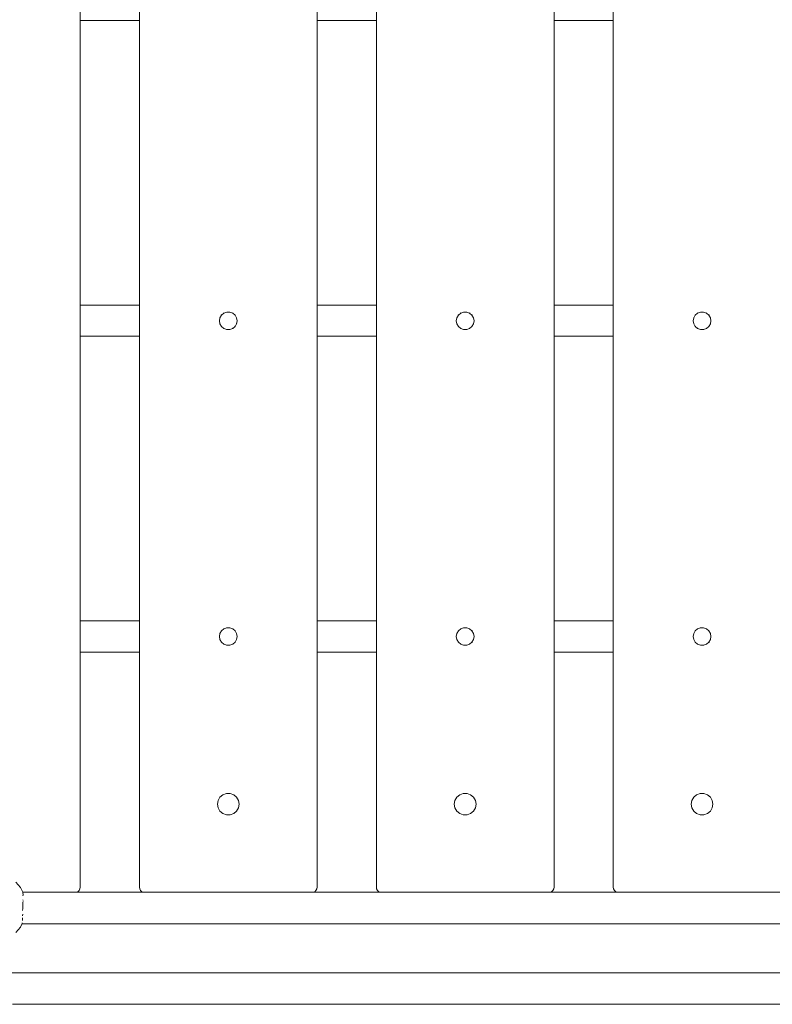
# Model space of a CAD drawing. Units: millimetres. Extents: x -2415 to 4380, y -1850 to 5834.
# Drawn here: x 1022 to 1403, y 1159 to 1658 of the extents above; entities that cross this region are included whole.
import ezdxf

# ---------------------------------------------------------------- set-up
doc = ezdxf.new("R2010")
doc.units = ezdxf.units.MM
doc.header["$MEASUREMENT"] = 0
for name, color, linetype, lineweight in [('5_Ном._пера__7', 7, 'Continuous', 18), ('9_Ном._пера__7', 7, 'Continuous', 18), ('S_Ном._пера__7', 7, 'Continuous', 18)]:
    doc.layers.add(name, color=color, linetype=linetype, lineweight=lineweight)

msp = doc.modelspace()

# ---------------------------------------------------------------- linework, layer by layer
at = {"layer": '5_Ном._пера__7', "color": 7, "linetype": 'Continuous', "lineweight": 18}
for points in [[(1052.36, 1513.7), (1052.36, 1657.95)], [(1082.36, 1513.7), (1082.36, 1657.95)], [(1172.36, 1513.7), (1172.36, 1657.95)], [(1202.36, 1513.7), (1202.36, 1657.95)], [(1292.36, 1519.64), (1292.36, 1657.95)], [(1322.36, 1513.7), (1322.36, 1657.95)], [(1292.36, 1513.7), (1292.36, 1519.64)], [(1052.36, 1497.95), (1052.36, 1353.7)], [(1082.36, 1497.95), (1082.36, 1353.7)], [(1172.36, 1497.95), (1172.36, 1353.7)], [(1292.36, 1497.95), (1292.36, 1353.7)], [(1322.36, 1497.95), (1322.36, 1353.7)], [(1202.36, 1492.01), (1202.36, 1353.7)], [(1052.36, 1337.95), (1052.36, 1218.82)], [(1082.36, 1218.82), (1082.36, 1337.95)], [(1172.36, 1337.95), (1172.36, 1218.82)], [(1202.36, 1218.82), (1202.36, 1337.95)], [(1202.36, 1337.95), (1202.36, 1218.82)], [(1292.36, 1337.95), (1292.36, 1218.82)], [(1322.36, 1218.82), (1322.36, 1337.95)], [(1121.86, 1260.82), (1122.19, 1262.71)], [(1122.19, 1262.71), (1123.14, 1264.36)], [(1123.14, 1264.36), (1124.61, 1265.59)], [(1124.61, 1265.59), (1126.4, 1266.24)], [(1126.4, 1266.24), (1128.31, 1266.24)], [(1128.31, 1266.24), (1130.11, 1265.59)], [(1130.11, 1265.59), (1131.57, 1264.36)], [(1131.57, 1264.36), (1132.53, 1262.71)], [(1132.53, 1262.71), (1132.86, 1260.82)], [(1241.86, 1260.82), (1242.19, 1262.71)], [(1242.19, 1262.71), (1243.14, 1264.36)], [(1243.14, 1264.36), (1244.61, 1265.59)], [(1244.61, 1265.59), (1246.4, 1266.24)], [(1246.4, 1266.24), (1248.31, 1266.24)], [(1248.31, 1266.24), (1250.11, 1265.59)], [(1361.86, 1260.82), (1362.19, 1262.71)], [(1362.19, 1262.71), (1363.14, 1264.36)], [(1363.14, 1264.36), (1364.61, 1265.59)], [(1364.61, 1265.59), (1366.4, 1266.24)], [(1366.4, 1266.24), (1368.31, 1266.24)], [(1368.31, 1266.24), (1370.11, 1265.59)], [(1370.11, 1265.59), (1371.57, 1264.36)], [(1371.57, 1264.36), (1372.53, 1262.71)], [(1372.53, 1262.71), (1372.86, 1260.82)], [(1121.86, 1260.82), (1122.19, 1258.94)], [(1123.14, 1257.29), (1122.19, 1258.94)], [(1132.53, 1258.94), (1131.57, 1257.29)], [(1132.86, 1260.82), (1132.53, 1258.94)], [(1241.86, 1260.82), (1242.19, 1258.94)], [(1243.14, 1257.29), (1242.19, 1258.94)], [(1361.86, 1260.82), (1362.19, 1258.94)], [(1363.14, 1257.29), (1362.19, 1258.94)], [(1372.53, 1258.94), (1371.57, 1257.29)], [(1372.86, 1260.82), (1372.53, 1258.94)], [(1124.61, 1256.06), (1123.14, 1257.29)], [(1124.61, 1256.06), (1126.4, 1255.41)], [(1128.31, 1255.41), (1126.4, 1255.41)], [(1130.11, 1256.06), (1128.31, 1255.41)], [(1128.31, 1255.41), (1130.11, 1256.06)], [(1130.11, 1256.06), (1128.31, 1255.41)], [(1131.57, 1257.29), (1130.11, 1256.06)], [(1244.61, 1256.06), (1243.14, 1257.29)], [(1244.61, 1256.06), (1246.4, 1255.41)], [(1248.31, 1255.41), (1246.4, 1255.41)], [(1250.11, 1256.06), (1248.31, 1255.41)], [(1248.31, 1255.41), (1250.11, 1256.06)], [(1250.11, 1256.06), (1248.31, 1255.41)], [(1364.61, 1256.06), (1363.14, 1257.29)], [(1366.4, 1255.41), (1364.61, 1256.06)], [(1368.31, 1255.41), (1366.4, 1255.41)], [(1370.11, 1256.06), (1368.31, 1255.41)], [(1371.57, 1257.29), (1370.11, 1256.06)], [(1052.21, 1217.9), (1051.78, 1217.06)], [(1052.36, 1218.82), (1052.21, 1217.9)], [(1082.36, 1218.82), (1082.5, 1217.9)], [(1082.93, 1217.06), (1082.5, 1217.9)], [(1172.21, 1217.9), (1171.78, 1217.06)], [(1172.36, 1218.82), (1172.21, 1217.9)], [(1202.36, 1218.82), (1202.5, 1217.9)], [(1202.93, 1217.06), (1202.5, 1217.9)], [(1292.21, 1217.9), (1291.78, 1217.06)], [(1292.36, 1218.82), (1292.21, 1217.9)], [(1322.36, 1218.82), (1322.5, 1217.9)], [(1322.93, 1217.06), (1322.5, 1217.9)], [(1051.12, 1216.4), (1050.95, 1216.31)], [(1051.78, 1217.06), (1051.12, 1216.4)], [(1083.59, 1216.4), (1082.93, 1217.06)], [(1083.76, 1216.31), (1083.59, 1216.4)], [(1171.12, 1216.4), (1170.96, 1216.31)], [(1171.78, 1217.06), (1171.12, 1216.4)], [(1203.59, 1216.4), (1202.93, 1217.06)], [(1291.12, 1216.4), (1290.96, 1216.31)], [(1291.78, 1217.06), (1291.12, 1216.4)], [(1323.59, 1216.4), (1322.93, 1217.06)], [(1323.76, 1216.31), (1323.59, 1216.4)]]:
    msp.add_lwpolyline(points, dxfattribs=at)
at = {"layer": '9_Ном._пера__7', "color": 7, "linetype": 'Continuous', "lineweight": 18}
for points in [[(1052.36, 1218.82), (1052.36, 1792.82)], [(1082.36, 1792.82), (1082.36, 1218.82)], [(1172.36, 1218.82), (1172.36, 1792.82)], [(1202.36, 1792.82), (1202.36, 1507.17)], [(1292.36, 1792.82), (1292.36, 1507.17)], [(1322.36, 1792.82), (1322.36, 1218.82)], [(1292.36, 1613.61), (1292.36, 1513.7)], [(1292.36, 1519.51), (1292.36, 1513.7)], [(1292.36, 1516.82), (1292.36, 1513.7)], [(1292.36, 1516.72), (1292.36, 1513.7)], [(1292.36, 1512.96), (1292.36, 1513.24)], [(1292.36, 1511.82), (1292.36, 1512.96)], [(1292.36, 1509.72), (1292.36, 1511.82)], [(1122.86, 1505.82), (1123.13, 1507.36)], [(1123.11, 1507.26), (1123.15, 1507.41)], [(1123.13, 1507.36), (1123.91, 1508.72)], [(1123.84, 1508.6), (1124, 1508.79)], [(1123.91, 1508.72), (1125.11, 1509.72)], [(1125.04, 1509.66), (1125.23, 1509.77)], [(1125.11, 1509.72), (1126.58, 1510.26)], [(1126.58, 1510.26), (1128.14, 1510.26)], [(1128.11, 1510.26), (1128.15, 1510.25)], [(1128.14, 1510.26), (1129.61, 1509.72)], [(1129.47, 1509.77), (1129.7, 1509.64)], [(1129.61, 1509.72), (1130.81, 1508.72)], [(1130.72, 1508.79), (1130.87, 1508.6)], [(1130.81, 1508.72), (1131.59, 1507.36)], [(1131.57, 1507.39), (1131.6, 1507.27)], [(1131.59, 1507.36), (1131.86, 1505.82)], [(1202.36, 1507.17), (1202.36, 1504.48)], [(1242.86, 1505.82), (1243.13, 1507.36)], [(1243.11, 1507.26), (1243.15, 1507.41)], [(1243.13, 1507.36), (1243.91, 1508.72)], [(1243.84, 1508.6), (1244, 1508.79)], [(1243.91, 1508.72), (1245.11, 1509.72)], [(1245.04, 1509.66), (1245.23, 1509.77)], [(1245.11, 1509.72), (1246.58, 1510.26)], [(1246.58, 1510.26), (1248.14, 1510.26)], [(1248.11, 1510.26), (1248.15, 1510.25)], [(1248.14, 1510.26), (1249.61, 1509.72)], [(1249.47, 1509.77), (1249.7, 1509.64)], [(1249.61, 1509.72), (1250.8, 1508.72)], [(1250.72, 1508.79), (1250.87, 1508.6)], [(1250.8, 1508.72), (1251.59, 1507.36)], [(1251.57, 1507.39), (1251.6, 1507.27)], [(1251.59, 1507.36), (1251.86, 1505.82)], [(1292.36, 1507.17), (1292.36, 1509.72)], [(1292.36, 1508.3), (1292.36, 1507.17)], [(1292.36, 1218.82), (1292.36, 1507.17)], [(1362.86, 1505.82), (1363.13, 1507.36)], [(1363.11, 1507.26), (1363.15, 1507.41)], [(1363.13, 1507.36), (1363.91, 1508.72)], [(1363.84, 1508.59), (1364, 1508.79)], [(1363.91, 1508.72), (1365.11, 1509.72)], [(1365.04, 1509.66), (1365.23, 1509.77)], [(1365.11, 1509.72), (1366.58, 1510.26)], [(1366.58, 1510.26), (1368.14, 1510.26)], [(1368.11, 1510.26), (1368.15, 1510.25)], [(1368.14, 1510.26), (1369.61, 1509.72)], [(1369.47, 1509.77), (1369.7, 1509.64)], [(1369.61, 1509.72), (1370.81, 1508.72)], [(1370.72, 1508.79), (1370.87, 1508.6)], [(1370.81, 1508.72), (1371.59, 1507.36)], [(1371.57, 1507.39), (1371.6, 1507.27)], [(1371.59, 1507.36), (1371.86, 1505.82)], [(1122.86, 1505.82), (1123.13, 1504.29)], [(1123.16, 1504.24), (1123.11, 1504.39)], [(1123.91, 1502.93), (1123.13, 1504.29)], [(1123.99, 1502.87), (1123.85, 1503.04)], [(1125.11, 1501.93), (1123.91, 1502.93)], [(1125.22, 1501.89), (1125.01, 1502.01)], [(1126.58, 1501.39), (1125.11, 1501.93)], [(1129.61, 1501.93), (1128.14, 1501.39)], [(1129.68, 1501.99), (1129.49, 1501.89)], [(1130.81, 1502.93), (1129.61, 1501.93)], [(1130.87, 1503.04), (1130.72, 1502.86)], [(1131.59, 1504.29), (1130.81, 1502.93)], [(1131.61, 1504.4), (1131.55, 1504.22)], [(1131.86, 1505.82), (1131.59, 1504.29)], [(1202.36, 1504.48), (1202.36, 1395.62)], [(1202.36, 1504.48), (1202.36, 1501.93)], [(1202.36, 1218.82), (1202.36, 1504.48)], [(1202.36, 1501.93), (1202.36, 1499.83)], [(1242.86, 1505.82), (1243.13, 1504.29)], [(1243.16, 1504.24), (1243.11, 1504.39)], [(1243.91, 1502.93), (1243.13, 1504.29)], [(1243.99, 1502.87), (1243.85, 1503.04)], [(1245.11, 1501.93), (1243.91, 1502.93)], [(1245.22, 1501.88), (1245.01, 1502.01)], [(1246.58, 1501.39), (1245.11, 1501.93)], [(1249.61, 1501.93), (1248.14, 1501.39)], [(1249.68, 1501.99), (1249.49, 1501.89)], [(1250.8, 1502.93), (1249.61, 1501.93)], [(1250.87, 1503.04), (1250.72, 1502.86)], [(1251.59, 1504.29), (1250.8, 1502.93)], [(1251.61, 1504.4), (1251.55, 1504.22)], [(1251.86, 1505.82), (1251.59, 1504.29)], [(1362.86, 1505.82), (1363.13, 1504.29)], [(1363.16, 1504.24), (1363.11, 1504.39)], [(1363.91, 1502.93), (1363.13, 1504.29)], [(1363.99, 1502.87), (1363.85, 1503.04)], [(1365.11, 1501.93), (1363.91, 1502.93)], [(1365.22, 1501.89), (1365.01, 1502.01)], [(1366.58, 1501.39), (1365.11, 1501.93)], [(1369.61, 1501.93), (1368.14, 1501.39)], [(1369.68, 1501.99), (1369.49, 1501.89)], [(1370.81, 1502.93), (1369.61, 1501.93)], [(1370.87, 1503.04), (1370.72, 1502.86)], [(1371.59, 1504.29), (1370.81, 1502.93)], [(1371.61, 1504.4), (1371.55, 1504.22)], [(1371.86, 1505.82), (1371.59, 1504.29)], [(1126.77, 1501.39), (1126.48, 1501.43)], [(1128.14, 1501.39), (1126.58, 1501.39)], [(1128.19, 1501.41), (1128.01, 1501.39)], [(1202.36, 1499.83), (1202.36, 1498.41)], [(1202.36, 1497.95), (1202.36, 1492.01)], [(1202.36, 1497.95), (1202.36, 1494.68)], [(1202.36, 1497.95), (1202.36, 1494.83)], [(1202.36, 1497.95), (1202.36, 1394.55)], [(1246.77, 1501.39), (1246.48, 1501.43)], [(1248.14, 1501.39), (1246.58, 1501.39)], [(1248.19, 1501.41), (1248.01, 1501.39)], [(1366.77, 1501.39), (1366.48, 1501.43)], [(1368.14, 1501.39), (1366.58, 1501.39)], [(1368.19, 1501.41), (1368.01, 1501.39)], [(1122.86, 1345.82), (1123.13, 1347.36)], [(1123.11, 1347.23), (1123.16, 1347.42)], [(1123.13, 1347.36), (1123.91, 1348.72)], [(1123.85, 1348.62), (1123.98, 1348.77)], [(1123.91, 1348.72), (1125.11, 1349.72)], [(1125.02, 1349.65), (1125.21, 1349.76)], [(1125.11, 1349.72), (1126.58, 1350.26)], [(1126.47, 1350.22), (1126.77, 1350.26)], [(1126.58, 1350.26), (1128.14, 1350.26)], [(1128.14, 1350.26), (1129.61, 1349.72)], [(1129.56, 1349.74), (1129.63, 1349.71)], [(1129.61, 1349.72), (1130.81, 1348.72)], [(1130.7, 1348.8), (1130.86, 1348.62)], [(1130.81, 1348.72), (1131.59, 1347.36)], [(1131.55, 1347.43), (1131.6, 1347.27)], [(1131.59, 1347.36), (1131.86, 1345.82)], [(1242.86, 1345.82), (1243.13, 1347.36)], [(1243.11, 1347.23), (1243.16, 1347.42)], [(1243.13, 1347.36), (1243.91, 1348.72)], [(1243.85, 1348.62), (1243.98, 1348.77)], [(1243.91, 1348.72), (1245.11, 1349.72)], [(1245.02, 1349.65), (1245.21, 1349.76)], [(1245.11, 1349.72), (1246.58, 1350.26)], [(1246.47, 1350.22), (1246.77, 1350.26)], [(1246.58, 1350.26), (1248.14, 1350.26)], [(1248.14, 1350.26), (1249.61, 1349.72)], [(1249.56, 1349.74), (1249.63, 1349.71)], [(1249.61, 1349.72), (1250.8, 1348.72)], [(1250.7, 1348.8), (1250.86, 1348.62)], [(1250.8, 1348.72), (1251.59, 1347.36)], [(1251.55, 1347.43), (1251.6, 1347.27)], [(1251.59, 1347.36), (1251.86, 1345.82)], [(1362.86, 1345.82), (1363.13, 1347.36)], [(1363.11, 1347.23), (1363.16, 1347.42)], [(1363.13, 1347.36), (1363.91, 1348.72)], [(1363.85, 1348.62), (1363.98, 1348.77)], [(1363.91, 1348.72), (1365.11, 1349.72)], [(1365.02, 1349.65), (1365.21, 1349.76)], [(1365.11, 1349.72), (1366.58, 1350.26)], [(1366.46, 1350.22), (1366.77, 1350.26)], [(1366.58, 1350.26), (1368.14, 1350.26)], [(1368.14, 1350.26), (1369.61, 1349.72)], [(1369.56, 1349.74), (1369.63, 1349.71)], [(1369.61, 1349.72), (1370.81, 1348.72)], [(1370.7, 1348.8), (1370.86, 1348.62)], [(1370.81, 1348.72), (1371.59, 1347.36)], [(1371.55, 1347.43), (1371.6, 1347.27)], [(1371.59, 1347.36), (1371.86, 1345.82)], [(1122.86, 1345.82), (1123.13, 1344.29)], [(1123.16, 1344.23), (1123.11, 1344.4)], [(1123.91, 1342.93), (1123.13, 1344.29)], [(1124.01, 1342.85), (1123.84, 1343.06)], [(1125.11, 1341.93), (1123.91, 1342.93)], [(1130.81, 1342.93), (1129.61, 1341.93)], [(1130.87, 1343.04), (1130.73, 1342.87)], [(1131.59, 1344.29), (1130.81, 1342.93)], [(1131.6, 1344.36), (1131.57, 1344.26)], [(1131.86, 1345.82), (1131.59, 1344.29)], [(1131.85, 1345.87), (1131.84, 1345.72)], [(1242.86, 1345.82), (1243.13, 1344.29)], [(1243.16, 1344.23), (1243.11, 1344.4)], [(1243.91, 1342.93), (1243.13, 1344.29)], [(1244.01, 1342.85), (1243.84, 1343.06)], [(1245.11, 1341.93), (1243.91, 1342.93)], [(1250.8, 1342.93), (1249.61, 1341.93)], [(1250.87, 1343.04), (1250.73, 1342.87)], [(1251.59, 1344.29), (1250.8, 1342.93)], [(1251.6, 1344.36), (1251.57, 1344.26)], [(1251.86, 1345.82), (1251.59, 1344.29)], [(1251.85, 1345.87), (1251.84, 1345.71)], [(1362.86, 1345.82), (1363.13, 1344.29)], [(1363.16, 1344.23), (1363.11, 1344.4)], [(1363.91, 1342.93), (1363.13, 1344.29)], [(1364.01, 1342.85), (1363.84, 1343.06)], [(1365.11, 1341.93), (1363.91, 1342.93)], [(1370.81, 1342.93), (1369.61, 1341.93)], [(1370.87, 1343.04), (1370.73, 1342.87)], [(1371.59, 1344.29), (1370.81, 1342.93)], [(1371.6, 1344.36), (1371.57, 1344.26)], [(1371.86, 1345.82), (1371.59, 1344.29)], [(1371.85, 1345.87), (1371.84, 1345.71)], [(1125.19, 1341.9), (1125.06, 1341.97)], [(1126.58, 1341.39), (1125.11, 1341.93)], [(1126.68, 1341.39), (1126.54, 1341.41)], [(1128.14, 1341.39), (1126.58, 1341.39)], [(1128.18, 1341.41), (1128.04, 1341.39)], [(1129.61, 1341.93), (1128.14, 1341.39)], [(1129.69, 1341.99), (1129.47, 1341.88)], [(1245.19, 1341.9), (1245.06, 1341.97)], [(1246.58, 1341.39), (1245.11, 1341.93)], [(1246.68, 1341.39), (1246.54, 1341.41)], [(1248.14, 1341.39), (1246.58, 1341.39)], [(1248.18, 1341.41), (1248.04, 1341.39)], [(1249.61, 1341.93), (1248.14, 1341.39)], [(1249.69, 1341.99), (1249.47, 1341.88)], [(1365.19, 1341.9), (1365.06, 1341.97)], [(1366.58, 1341.39), (1365.11, 1341.93)], [(1366.68, 1341.39), (1366.54, 1341.41)], [(1368.14, 1341.39), (1366.58, 1341.39)], [(1368.18, 1341.41), (1368.04, 1341.39)], [(1369.61, 1341.93), (1368.14, 1341.39)], [(1369.69, 1341.99), (1369.47, 1341.88)], [(1121.86, 1260.82), (1122.19, 1262.71)], [(1122.19, 1262.71), (1123.14, 1264.36)], [(1123.14, 1264.36), (1124.61, 1265.59)], [(1124.61, 1265.59), (1126.4, 1266.24)], [(1126.4, 1266.24), (1128.31, 1266.24)], [(1128.31, 1266.24), (1130.11, 1265.59)], [(1130.11, 1265.59), (1131.57, 1264.36)], [(1131.57, 1264.36), (1132.53, 1262.71)], [(1132.53, 1262.71), (1132.86, 1260.82)], [(1241.86, 1260.82), (1242.19, 1262.71)], [(1242.19, 1262.71), (1243.14, 1264.36)], [(1243.14, 1264.36), (1244.61, 1265.59)], [(1244.61, 1265.59), (1246.4, 1266.24)], [(1246.4, 1266.24), (1248.31, 1266.24)], [(1248.31, 1266.24), (1250.11, 1265.59)], [(1250.11, 1265.59), (1251.57, 1264.36)], [(1251.57, 1264.36), (1252.53, 1262.71)], [(1252.53, 1262.71), (1252.86, 1260.82)], [(1361.86, 1260.82), (1362.19, 1262.71)], [(1362.19, 1262.71), (1363.14, 1264.36)], [(1363.14, 1264.36), (1364.61, 1265.59)], [(1364.61, 1265.59), (1366.4, 1266.24)], [(1366.4, 1266.24), (1368.31, 1266.24)], [(1368.31, 1266.24), (1370.11, 1265.59)], [(1370.11, 1265.59), (1371.57, 1264.36)], [(1371.57, 1264.36), (1372.53, 1262.71)], [(1372.53, 1262.71), (1372.86, 1260.82)], [(1121.86, 1260.82), (1122.19, 1258.94)], [(1123.14, 1257.29), (1122.19, 1258.94)], [(1132.53, 1258.94), (1131.57, 1257.29)], [(1132.86, 1260.82), (1132.53, 1258.94)], [(1241.86, 1260.82), (1242.19, 1258.94)], [(1243.14, 1257.29), (1242.19, 1258.94)], [(1252.53, 1258.94), (1251.57, 1257.29)], [(1252.86, 1260.82), (1252.53, 1258.94)], [(1361.86, 1260.82), (1362.19, 1258.94)], [(1363.14, 1257.29), (1362.19, 1258.94)], [(1372.53, 1258.94), (1371.57, 1257.29)], [(1372.86, 1260.82), (1372.53, 1258.94)], [(1124.61, 1256.06), (1123.14, 1257.29)], [(1126.4, 1255.41), (1124.61, 1256.06)], [(1128.31, 1255.41), (1126.4, 1255.41)], [(1130.11, 1256.06), (1128.31, 1255.41)], [(1131.57, 1257.29), (1130.11, 1256.06)], [(1244.61, 1256.06), (1243.14, 1257.29)], [(1246.4, 1255.41), (1244.61, 1256.06)], [(1248.31, 1255.41), (1246.4, 1255.41)], [(1250.11, 1256.06), (1248.31, 1255.41)], [(1251.57, 1257.29), (1250.11, 1256.06)], [(1364.61, 1256.06), (1363.14, 1257.29)], [(1366.4, 1255.41), (1364.61, 1256.06)], [(1368.31, 1255.41), (1366.4, 1255.41)], [(1370.11, 1256.06), (1368.31, 1255.41)], [(1371.57, 1257.29), (1370.11, 1256.06)], [(1051.78, 1217.06), (1052.21, 1217.9)], [(1052.36, 1218.82), (1052.21, 1217.9)], [(1082.36, 1218.82), (1082.5, 1217.9)], [(1082.5, 1217.9), (1082.93, 1217.06)], [(1171.78, 1217.06), (1172.21, 1217.9)], [(1172.36, 1218.82), (1172.21, 1217.9)], [(1202.36, 1218.82), (1202.5, 1217.9)], [(1202.5, 1217.9), (1202.93, 1217.06)], [(1291.78, 1217.06), (1292.21, 1217.9)], [(1292.36, 1218.82), (1292.21, 1217.9)], [(1322.36, 1218.82), (1322.5, 1217.9)], [(1322.5, 1217.9), (1322.93, 1217.06)], [(1050.95, 1216.31), (1051.12, 1216.4)], [(1051.12, 1216.4), (1051.78, 1217.06)], [(1082.93, 1217.06), (1083.59, 1216.4)], [(1083.59, 1216.4), (1083.76, 1216.31)], [(1170.96, 1216.31), (1171.12, 1216.4)], [(1171.12, 1216.4), (1171.78, 1217.06)], [(1202.93, 1217.06), (1203.59, 1216.4)], [(1203.59, 1216.4), (1203.76, 1216.31)], [(1290.96, 1216.31), (1291.12, 1216.4)], [(1291.12, 1216.4), (1291.78, 1217.06)], [(1322.93, 1217.06), (1323.59, 1216.4)], [(1323.59, 1216.4), (1323.76, 1216.31)]]:
    msp.add_lwpolyline(points, dxfattribs=at)
at = {"layer": 'S_Ном._пера__7', "color": 7, "linetype": 'Continuous', "lineweight": 18}
for points in [[(1052.36, 1657.95), (1082.36, 1657.95)], [(1172.36, 1657.95), (1202.36, 1657.95)], [(1292.36, 1657.95), (1322.36, 1657.95)], [(1052.36, 1513.7), (1082.36, 1513.7)], [(1172.36, 1513.7), (1202.36, 1513.7)], [(1292.36, 1513.7), (1322.36, 1513.7)], [(1202.36, 1501.93), (1202.36, 1501.54)], [(1052.36, 1497.95), (1082.36, 1497.95)], [(1172.36, 1497.95), (1202.36, 1497.95)], [(1202.36, 1500.68), (1202.36, 1501.54)], [(1202.36, 1499.83), (1202.36, 1499.74)], [(1292.36, 1497.95), (1322.36, 1497.95)], [(1052.36, 1353.7), (1082.36, 1353.7)], [(1172.36, 1353.7), (1202.36, 1353.7)], [(1292.36, 1353.7), (1322.36, 1353.7)], [(1052.36, 1337.95), (1082.36, 1337.95)], [(1172.36, 1337.95), (1202.36, 1337.95)], [(1292.36, 1337.95), (1322.36, 1337.95)], [(1022.05, 1218.57), (1019.82, 1221.29)], [(1023.29, 1216.25), (1022.05, 1218.57)], [(1023.25, 1215.83), (1023.27, 1216.07)], [(1023.25, 1215.83), (1023.42, 1215.34)], [(1023.26, 1216.31), (1470.81, 1216.31)], [(1023.26, 1214.44), (1023.39, 1215.01)], [(1023.29, 1216.25), (1023.27, 1216.07)], [(1023.39, 1215.01), (1023.42, 1215.12)], [(1023.42, 1215.34), (1023.44, 1215.19)], [(1023.44, 1215.19), (1023.42, 1215.12)], [(1023.2, 1206.92), (1023.3, 1207.97)], [(1023.25, 1209.7), (1023.37, 1210.98)], [(1023.25, 1209.7), (1023.36, 1208.59)], [(1023.3, 1207.97), (1023.33, 1208.28)], [(1023.36, 1208.59), (1023.33, 1208.28)], [(1023.34, 1212.31), (1023.39, 1212.01)], [(1023.42, 1211.51), (1023.37, 1210.98)], [(1023.09, 1202.18), (1023.13, 1203.22)], [(1023.17, 1204.31), (1023.32, 1205.11)], [(1019.82, 1195.88), (1022.05, 1198.61)], [(1022.05, 1198.61), (1023, 1200.37)], [(1022.96, 1200.8), (1022.97, 1200.61)], [(1022.96, 1200.31), (1471.1, 1200.31)], [(1022.97, 1200.61), (1022.98, 1200.55)], [(1023, 1200.37), (1022.98, 1200.55)], [(1023.09, 1202.18), (1023.15, 1201.95)], [(1017.93, 1175.45), (1476.78, 1175.45)], [(1018.12, 1159.45), (1476.6, 1159.45)]]:
    msp.add_lwpolyline(points, dxfattribs=at)

doc.saveas('drawing.dxf')
